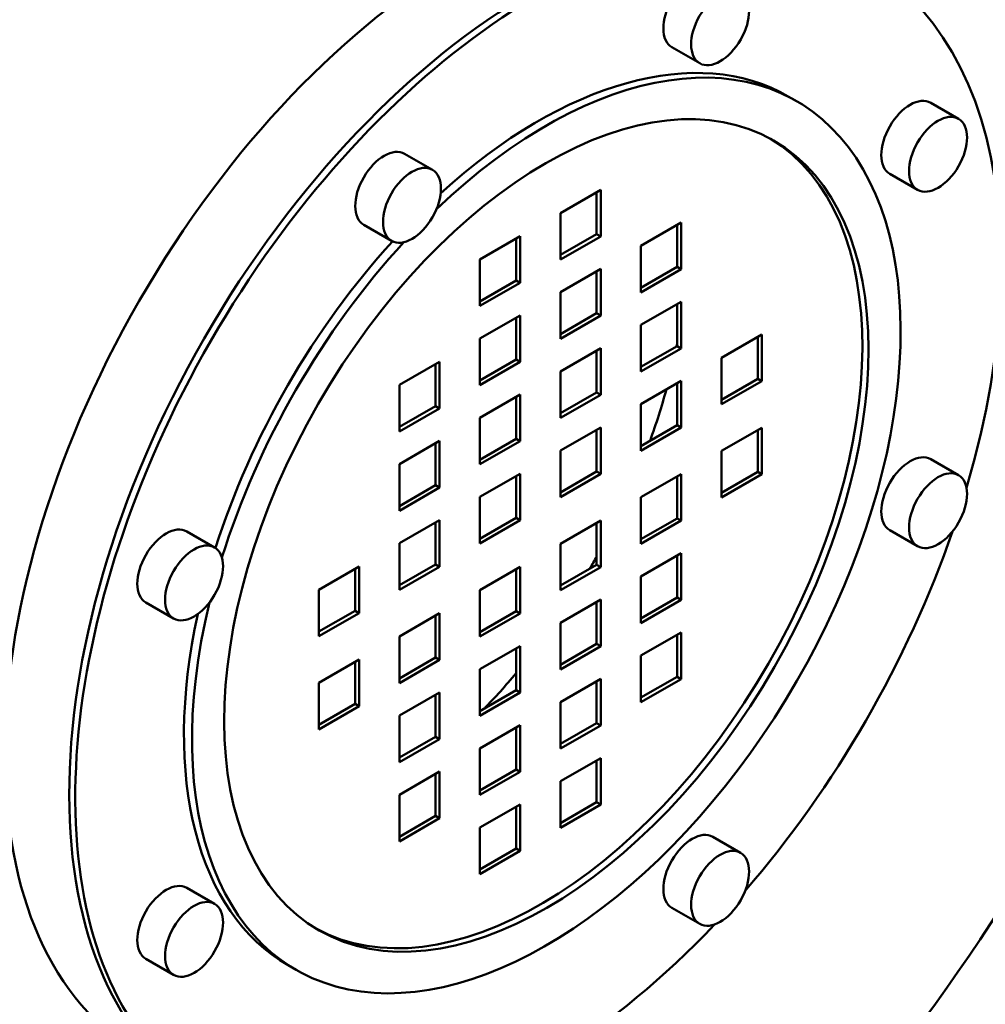
# Model space of a CAD drawing. Units: millimetres. Extents: x 0 to 2376, y 0 to 1680.
# Drawn here: x 1369 to 1482, y 291 to 406 of the extents above; entities that cross this region are included whole.
import ezdxf

# ---------------------------------------------------------------- set-up
doc = ezdxf.new("R2010")
doc.units = ezdxf.units.MM
doc.header["$LTSCALE"] = 4
doc.layers.add('Sichtbare Kanten(DIN)', color=179, linetype='Continuous', lineweight=50)
doc.layers.add('Sichtbare tangentiale Kanten(DIN)', color=179, linetype='Continuous', lineweight=50)

msp = doc.modelspace()

# ---------------------------------------------------------------- linework, layer by layer
at = {"layer": 'Sichtbare Kanten(DIN)'}
for p, q in [((1444.983, 403.233), (1448.236, 401.36)), ((1458.615, 397.49), (1459.558, 396.947)), ((1475.286, 396.747), (1478.539, 394.874)), ((1413.694, 390.776), (1416.947, 388.903)), ((1470.495, 388.428), (1473.748, 386.555)), ((1431.931, 383.844), (1436.646, 386.559)), ((1436.174, 381.38), (1436.174, 386.287)), ((1436.646, 386.559), (1436.646, 381.108)), ((1431.931, 378.394), (1431.931, 383.844)), ((1441.36, 380.008), (1446.074, 382.722)), ((1446.074, 382.722), (1446.074, 377.272)), ((1408.904, 382.457), (1412.156, 380.583)), ((1445.602, 377.543), (1445.602, 382.451)), ((1422.503, 378.415), (1427.217, 381.129)), ((1426.746, 375.95), (1426.746, 380.858)), ((1427.217, 381.129), (1427.217, 375.679)), ((1431.931, 378.937), (1436.174, 381.38)), ((1436.646, 381.108), (1431.931, 378.394)), ((1436.646, 381.108), (1436.174, 381.38)), ((1441.36, 374.557), (1441.36, 380.008)), ((1422.503, 372.964), (1422.503, 378.415)), ((1431.931, 374.578), (1436.646, 377.293)), ((1436.174, 372.114), (1436.174, 377.022)), ((1436.646, 377.293), (1436.646, 371.843)), ((1441.36, 375.1), (1445.602, 377.543)), ((1446.074, 377.272), (1441.36, 374.557)), ((1446.074, 377.272), (1445.602, 377.543)), ((1422.503, 373.507), (1426.746, 375.95)), ((1427.217, 375.679), (1422.503, 372.964)), ((1426.746, 375.95), (1427.217, 375.679)), ((1431.931, 369.128), (1431.931, 374.578)), ((1441.36, 370.742), (1446.074, 373.457)), ((1446.074, 373.457), (1446.074, 368.006)), ((1445.602, 368.278), (1445.602, 373.185)), ((1422.503, 369.149), (1427.217, 371.864)), ((1426.746, 366.685), (1426.746, 371.592)), ((1427.217, 371.864), (1427.217, 366.413)), ((1431.931, 369.671), (1436.174, 372.114)), ((1436.646, 371.843), (1431.931, 369.128)), ((1436.646, 371.843), (1436.174, 372.114)), ((1441.36, 365.292), (1441.36, 370.742)), ((1422.503, 363.699), (1422.503, 369.149)), ((1450.788, 366.906), (1455.502, 369.621)), ((1455.03, 364.442), (1455.03, 369.349)), ((1455.502, 369.621), (1455.502, 364.17)), ((1431.931, 365.313), (1436.646, 368.028)), ((1436.174, 362.849), (1436.174, 367.756)), ((1436.646, 368.028), (1436.646, 362.577)), ((1441.36, 365.835), (1445.602, 368.278)), ((1446.074, 368.006), (1441.36, 365.292)), ((1446.074, 368.006), (1445.602, 368.278)), ((1413.075, 363.72), (1417.789, 366.434)), ((1417.789, 366.434), (1417.789, 360.984)), ((1422.503, 364.242), (1426.746, 366.685)), ((1427.217, 366.413), (1426.746, 366.685)), ((1450.788, 361.456), (1450.788, 366.906)), ((1417.318, 361.256), (1417.318, 366.163)), ((1427.217, 366.413), (1422.503, 363.699)), ((1431.931, 359.863), (1431.931, 365.313)), ((1441.36, 361.477), (1446.074, 364.191)), ((1446.074, 364.191), (1446.074, 358.741)), ((1450.788, 361.998), (1455.03, 364.442)), ((1455.502, 364.17), (1450.788, 361.456)), ((1455.502, 364.17), (1455.03, 364.442)), ((1413.075, 358.27), (1413.075, 363.72)), ((1445.602, 359.012), (1445.602, 363.92)), ((1422.503, 359.884), (1427.217, 362.598)), ((1426.746, 357.419), (1426.746, 362.327)), ((1427.217, 362.598), (1427.217, 357.148)), ((1431.931, 360.405), (1436.174, 362.849)), ((1436.646, 362.577), (1431.931, 359.863)), ((1436.646, 362.577), (1436.174, 362.849)), ((1413.075, 358.812), (1417.318, 361.256)), ((1417.789, 360.984), (1413.075, 358.27)), ((1417.789, 360.984), (1417.318, 361.256)), ((1441.36, 356.026), (1441.36, 361.477)), ((1422.503, 354.433), (1422.503, 359.884)), ((1431.931, 356.047), (1436.646, 358.762)), ((1436.174, 353.583), (1436.174, 358.491)), ((1436.646, 358.762), (1436.646, 353.312)), ((1441.36, 356.569), (1445.602, 359.012)), ((1446.074, 358.741), (1441.36, 356.026)), ((1446.074, 358.741), (1445.602, 359.012)), ((1450.788, 356.005), (1455.502, 358.72)), ((1455.03, 353.541), (1455.03, 358.448)), ((1455.502, 358.72), (1455.502, 353.27)), ((1422.503, 354.976), (1426.746, 357.419)), ((1427.217, 357.148), (1426.746, 357.419)), ((1413.075, 354.454), (1417.789, 357.169)), ((1417.318, 351.99), (1417.318, 356.897)), ((1417.789, 357.169), (1417.789, 351.719)), ((1427.217, 357.148), (1422.503, 354.433)), ((1431.931, 350.597), (1431.931, 356.047)), ((1450.788, 350.555), (1450.788, 356.005)), ((1475.286, 355.032), (1478.539, 353.159)), ((1413.075, 349.004), (1413.075, 354.454)), ((1422.503, 350.618), (1427.217, 353.333)), ((1426.746, 348.154), (1426.746, 353.061)), ((1427.217, 353.333), (1427.217, 347.882)), ((1431.931, 351.14), (1436.174, 353.583)), ((1436.646, 353.312), (1431.931, 350.597)), ((1436.646, 353.312), (1436.174, 353.583)), ((1441.36, 350.576), (1446.074, 353.291)), ((1445.602, 348.112), (1445.602, 353.019)), ((1446.074, 353.291), (1446.074, 347.84)), ((1450.788, 351.098), (1455.03, 353.541)), ((1455.502, 353.27), (1450.788, 350.555)), ((1455.03, 353.541), (1455.502, 353.27)), ((1413.075, 349.547), (1417.318, 351.99)), ((1417.789, 351.719), (1413.075, 349.004)), ((1417.789, 351.719), (1417.318, 351.99)), ((1422.503, 345.168), (1422.503, 350.618)), ((1441.36, 345.126), (1441.36, 350.576)), ((1422.503, 345.711), (1426.746, 348.154)), ((1427.217, 347.882), (1426.746, 348.154)), ((1441.36, 345.669), (1445.602, 348.112)), ((1445.602, 348.112), (1446.074, 347.84)), ((1413.075, 345.189), (1417.789, 347.903)), ((1417.318, 342.725), (1417.318, 347.632)), ((1417.789, 347.903), (1417.789, 342.453)), ((1427.217, 347.882), (1422.503, 345.168)), ((1431.931, 345.147), (1436.646, 347.861)), ((1436.174, 342.682), (1436.174, 347.59)), ((1436.646, 347.861), (1436.646, 342.411)), ((1446.074, 347.84), (1441.36, 345.126)), ((1388.182, 346.587), (1391.435, 344.714)), ((1470.495, 346.713), (1473.748, 344.84)), ((1413.075, 339.738), (1413.075, 345.189)), ((1431.931, 339.696), (1431.931, 345.147)), ((1441.36, 341.31), (1446.074, 344.025)), ((1445.602, 338.846), (1445.602, 343.754)), ((1446.074, 344.025), (1446.074, 338.575)), ((1403.647, 339.76), (1408.361, 342.474)), ((1408.361, 342.474), (1408.361, 337.024)), ((1413.075, 340.281), (1417.318, 342.725)), ((1417.789, 342.453), (1413.075, 339.738)), ((1417.789, 342.453), (1417.318, 342.725)), ((1422.503, 339.717), (1427.217, 342.432)), ((1427.217, 342.432), (1427.217, 336.982)), ((1431.931, 340.239), (1436.174, 342.682)), ((1436.646, 342.411), (1431.931, 339.696)), ((1436.174, 342.682), (1436.646, 342.411)), ((1407.89, 337.295), (1407.89, 342.203)), ((1426.746, 337.253), (1426.746, 342.161)), ((1441.36, 335.86), (1441.36, 341.31)), ((1403.647, 334.309), (1403.647, 339.76)), ((1422.503, 334.267), (1422.503, 339.717)), ((1441.36, 336.403), (1445.602, 338.846)), ((1445.602, 338.846), (1446.074, 338.575)), ((1383.391, 338.268), (1386.644, 336.395)), ((1431.931, 335.881), (1436.646, 338.596)), ((1436.174, 333.417), (1436.174, 338.324)), ((1436.646, 338.596), (1436.646, 333.145)), ((1446.074, 338.575), (1441.36, 335.86)), ((1403.647, 334.852), (1407.89, 337.295)), ((1408.361, 337.024), (1403.647, 334.309)), ((1408.361, 337.024), (1407.89, 337.295)), ((1413.075, 334.288), (1417.789, 337.003)), ((1417.318, 331.824), (1417.318, 336.731)), ((1417.789, 337.003), (1417.789, 331.552)), ((1422.503, 334.81), (1426.746, 337.253)), ((1427.217, 336.982), (1422.503, 334.267)), ((1427.217, 336.982), (1426.746, 337.253)), ((1431.931, 330.431), (1431.931, 335.881)), ((1413.075, 328.838), (1413.075, 334.288)), ((1441.36, 332.045), (1446.074, 334.76)), ((1445.602, 329.581), (1445.602, 334.488)), ((1446.074, 334.76), (1446.074, 329.309)), ((1422.503, 330.452), (1427.217, 333.167)), ((1427.217, 333.167), (1427.217, 327.716)), ((1431.931, 330.974), (1436.174, 333.417)), ((1436.646, 333.145), (1431.931, 330.431)), ((1436.174, 333.417), (1436.646, 333.145)), ((1426.746, 327.988), (1426.746, 332.895)), ((1441.36, 326.595), (1441.36, 332.045)), ((1403.647, 328.859), (1408.361, 331.574)), ((1407.89, 326.395), (1407.89, 331.302)), ((1408.361, 331.574), (1408.361, 326.123)), ((1413.075, 329.381), (1417.318, 331.824)), ((1417.789, 331.552), (1413.075, 328.838)), ((1417.789, 331.552), (1417.318, 331.824)), ((1422.503, 325.002), (1422.503, 330.452)), ((1441.36, 327.138), (1445.602, 329.581)), ((1445.602, 329.581), (1446.074, 329.309)), ((1403.647, 323.409), (1403.647, 328.859)), ((1431.931, 326.616), (1436.646, 329.33)), ((1436.174, 324.151), (1436.174, 329.059)), ((1436.646, 329.33), (1436.646, 323.88)), ((1446.074, 329.309), (1441.36, 326.595)), ((1413.075, 325.023), (1417.789, 327.737)), ((1417.318, 322.558), (1417.318, 327.466)), ((1417.789, 327.737), (1417.789, 322.287)), ((1422.503, 325.545), (1426.746, 327.988)), ((1427.217, 327.716), (1422.503, 325.002)), ((1427.217, 327.716), (1426.746, 327.988)), ((1403.647, 323.951), (1407.89, 326.395)), ((1408.361, 326.123), (1403.647, 323.409)), ((1408.361, 326.123), (1407.89, 326.395)), ((1431.931, 321.165), (1431.931, 326.616)), ((1413.075, 319.572), (1413.075, 325.023)), ((1422.503, 321.186), (1427.217, 323.901)), ((1427.217, 323.901), (1427.217, 318.451)), ((1431.931, 321.708), (1436.174, 324.151)), ((1436.646, 323.88), (1431.931, 321.165)), ((1436.174, 324.151), (1436.646, 323.88)), ((1426.746, 318.722), (1426.746, 323.63)), ((1413.075, 320.115), (1417.318, 322.558)), ((1417.789, 322.287), (1413.075, 319.572)), ((1417.789, 322.287), (1417.318, 322.558)), ((1422.503, 315.736), (1422.503, 321.186)), ((1431.931, 317.35), (1436.646, 320.065)), ((1436.174, 314.886), (1436.174, 319.793)), ((1436.646, 320.065), (1436.646, 314.614)), ((1413.075, 315.757), (1417.789, 318.472)), ((1417.318, 313.293), (1417.318, 318.2)), ((1417.789, 318.472), (1417.789, 313.021)), ((1422.503, 316.279), (1426.746, 318.722)), ((1427.217, 318.451), (1422.503, 315.736)), ((1427.217, 318.451), (1426.746, 318.722)), ((1431.931, 311.9), (1431.931, 317.35)), ((1413.075, 310.307), (1413.075, 315.757)), ((1422.503, 311.921), (1427.217, 314.635)), ((1427.217, 314.635), (1427.217, 309.185)), ((1431.931, 312.443), (1436.174, 314.886)), ((1436.646, 314.614), (1431.931, 311.9)), ((1436.174, 314.886), (1436.646, 314.614)), ((1426.746, 309.457), (1426.746, 314.364)), ((1413.075, 310.85), (1417.318, 313.293)), ((1417.789, 313.021), (1413.075, 310.307)), ((1417.789, 313.021), (1417.318, 313.293)), ((1422.503, 306.471), (1422.503, 311.921)), ((1449.774, 310.844), (1453.027, 308.971)), ((1422.503, 307.013), (1426.746, 309.457)), ((1427.217, 309.185), (1422.503, 306.471)), ((1426.746, 309.457), (1427.217, 309.185)), ((1388.182, 304.872), (1391.435, 302.999)), ((1444.983, 302.525), (1448.236, 300.652)), ((1383.391, 296.553), (1386.644, 294.68)), ((1400.062, 295.811), (1401.005, 295.268))]:
    msp.add_line(p, q, dxfattribs=at)
for centre, major_axis, start_param, end_param in [((1420.853, 351.537), (-68.201, -118.433), 2.8323405, 6.8936294), ((1417.318, 353.573), (-68.201, -118.433), 3.5318956, 6.2831853), ((1420.853, 351.537), (68.201, 118.433), 3.8028016, 5.9739332), ((1420.853, 351.537), (-38.093, -66.149), 3.1415927, 6.2831853), ((1428.632, 347.057), (-38.259, -66.438), 3.1415927, 6.2831853), ((1429.339, 346.65), (-38.259, -66.438), 1.9639832, 7.4574207), ((1447.379, 407.393), (-2.395, -4.16), 3.1415927, 6.2831853), ((1430.282, 346.107), (29.277, 50.84), 2.0389755, 7.3818295), ((1429.339, 346.65), (29.277, 50.84), 0, 1.0623702), ((1472.891, 392.588), (-2.395, -4.16), 3.1415927, 6.2831853), ((1429.574, 346.515), (26.615, 46.218), 3.1548257, 6.2699522), ((1411.299, 386.616), (-2.395, -4.16), 3.1415927, 6.2831853), ((1429.339, 346.65), (29.277, 50.84), 1.2077162, 1.9295438), ((1430.282, 346.107), (29.277, 50.84), 1.1968891, 1.9404203), ((1409.068, 358.323), (26.615, 46.218), 5.2388336, 5.2451978), ((1409.068, 358.323), (26.615, 46.218), 5.0102983, 5.1338472), ((1472.891, 350.873), (-2.395, -4.16), 3.1415927, 6.2831853), ((1385.787, 342.428), (-2.395, -4.16), 3.1415927, 6.2831853), ((1429.339, 346.65), (-38.259, -66.438), 1.246776, 1.8911027), ((1409.068, 358.323), (26.615, 46.218), 4.6967955, 4.7270599), ((1429.339, 346.65), (-29.277, -50.84), 5.2166624, 6.2831853), ((1409.068, 358.323), (26.615, 46.218), 4.3036128, 4.4129323), ((1447.379, 306.684), (-2.395, -4.16), 3.1415927, 6.2831853), ((1385.787, 300.713), (-2.395, -4.16), 3.1415927, 6.2831853)]:
    msp.add_ellipse(centre, major_axis=major_axis, ratio=0.5780931, start_param=start_param, end_param=end_param, dxfattribs=at)
for centre, major_axis in [((1450.631, 405.52), (2.395, 4.16)), ((1430.282, 346.107), (26.615, 46.218)), ((1476.144, 390.715), (2.395, 4.16)), ((1414.552, 384.743), (2.395, 4.16)), ((1476.144, 349), (2.395, 4.16)), ((1389.039, 340.555), (2.395, 4.16)), ((1450.631, 304.811), (2.395, 4.16)), ((1389.039, 298.84), (2.395, 4.16))]:
    msp.add_ellipse(centre, major_axis=major_axis, ratio=0.5780931, dxfattribs=at)
at = {"layer": 'Sichtbare tangentiale Kanten(DIN)'}
for centre, major_axis, ratio, start_param, end_param in [((1381.491, 385.083), (83.172, 144.431), 0.5780931, 0.7834645, 2.3542608), ((1411.661, 367.71), (-83.172, -144.431), 0.5780931, 3.9250571, 5.4958534), ((1422.032, 361.738), (75.853, 131.721), 0.5780931, 0.7834645, 2.3542608), ((1411.631, 338.451), (-86.258, -167.948), 0.6073886, 0.7542887, 2.325085)]:
    msp.add_ellipse(centre, major_axis=major_axis, ratio=ratio, start_param=start_param, end_param=end_param, dxfattribs=at)

doc.saveas('drawing.dxf')
